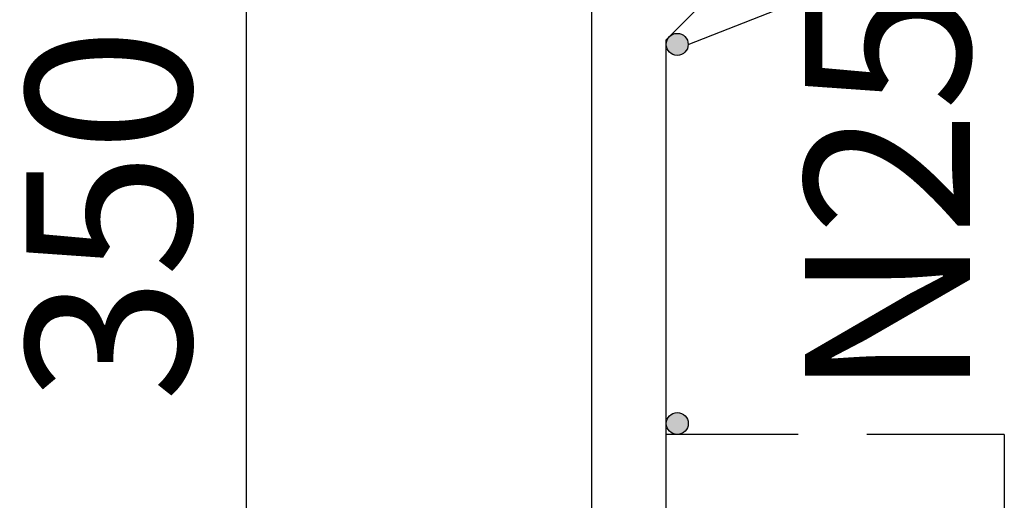
# Model space of a CAD drawing. Extents: x -11049 to 12896, y -10987 to 9210.
# Drawn here: x -7895 to -7537, y 314 to 489 of the extents above; entities that cross this region are included whole.
import ezdxf

# ---------------------------------------------------------------- set-up
doc = ezdxf.new("R2010")
doc.units = 0
doc.header["$LTSCALE"] = 100
doc.header["$MEASUREMENT"] = 0
doc.linetypes.add('DASHED', pattern=[0.75, 0.5, -0.25])
doc.layers.get('0').update_dxf_attribs({"linetype": 'CONTINUOUS'})
doc.layers.get('DEFPOINTS').update_dxf_attribs({"linetype": 'CONTINUOUS'})
for name, color, linetype in [('C', 5, 'CONTINUOUS'), ('COTDAI', 5, 'CONTINUOUS'), ('DIM', 4, 'CONTINUOUS'), ('DUT', 7, 'DASHED')]:
    doc.layers.add(name, color=color, linetype=linetype)
doc.styles.get("Standard").update_dxf_attribs({"font": 'romans.shx', "height": 60})
doc.dimstyles.get("Standard").update_dxf_attribs({"dimtxt": 0.18, "dimasz": 20, "dimexe": 0.18, "dimexo": 30, "dimgap": 20, "dimtad": 1, "dimdec": 0, "dimzin": 0, "dimtxsty": 'STANDARD', "dimblk1": 'OBLIQUE', "dimblk2": 'OBLIQUE', "dimsah": 1, "dimcen": 0.09, "dimdle": 2, "dimazin": 3, "dimtfac": 1, "dimtdec": 0, "dimtmove": 0, "dimatfit": 3, "dimtvp": 1, "dimtolj": 1, "dimtzin": 0})

# ---------------------------------------------------------------- blocks, each defined once
blk = doc.blocks.new('_OBLIQUE')
at = {"color": 0, "linetype": 'BYBLOCK'}
blk.add_line((-0.5, -0.5), (0.5, 0.5), dxfattribs=at)
blk = doc.blocks.new('*D66')
at = {"color": 0, "linetype": 'BYBLOCK'}
for p, q in [((-9063.67, 594.78), (-9063.67, 240.78)), ((-8867.88, 592.78), (-9063.85, 592.78)), ((-9000.88, 242.78), (-9063.85, 242.78))]:
    blk.add_line(p, q, dxfattribs=at)
at = {"layer": 'DEFPOINTS', "color": 0, "linetype": 'BYBLOCK'}
for p in [(-8837.88, 592.78), (-9063.67, 242.78), (-8970.88, 242.78)]:
    blk.add_point(p, dxfattribs=at)
at = {"color": 0, "linetype": 'BYBLOCK', "xscale": 20, "yscale": 20, "zscale": 20}
for p, rotation in [((-9063.67, 592.78), 90), ((-9063.67, 242.78), 270)]:
    blk.add_blockref('_OBLIQUE', p, dxfattribs=dict(at, rotation=rotation))
at = {"color": 0, "linetype": 'BYBLOCK', "insert": (-9113.67, 417.78), "char_height": 60, "attachment_point": 5, "rotation": 90}
blk.add_mtext('\\A1;350', dxfattribs=at)

msp = doc.modelspace()

# ---------------------------------------------------------------- hatches: boundary and pattern name
at = {"layer": 'COTDAI'}
for points in [[(-7659.75, 479.68, 1), (-7651.75, 479.68, 1)], [(-7659.74, 341.82, 1), (-7651.74, 341.82, 1)]]:
    msp.add_hatch(color=256, dxfattribs=at).paths.add_polyline_path(points)

# ---------------------------------------------------------------- linework, layer by layer
msp.add_line((-7651.75, 479.68), (-7019.63, 727.74))
at = {"layer": 'C'}
msp.add_line((-7686.77, 242.78), (-7686.77, 492.78), dxfattribs=at)
at = {"layer": 'COTDAI'}
for p, q in [((-7659.77, 481.37), (-7573.77, 567.37)), ((-7659.77, 242.78), (-7659.77, 481.37)), ((-7659.77, 341.37), (-7659.77, 481.37))]:
    msp.add_line(p, q, dxfattribs=at)
for centre in [(-7655.75, 479.68), (-7655.74, 341.82)]:
    msp.add_circle(centre, 4, dxfattribs=at)
at = {"layer": 'DUT'}
for q in [(-7659.77, 337.78), (-7536.77, -597.22)]:
    msp.add_line((-7536.77, 337.78), q, dxfattribs=at)

# ---------------------------------------------------------------- texts
msp.add_text('N25', height=60, rotation=90).set_placement((-7549.29, 350.96))

# ---------------------------------------------------------------- dimensions: what is measured, and where the dimension line sits
at = {"layer": 'DIM'}
dim = msp.add_linear_dim(base=(-7812.56, 242.78), p1=(-7586.77, 592.78), p2=(-7719.77, 242.78), angle=90, dimstyle='STANDARD', dxfattribs=at)
dim.commit()
dim.dimension.update_dxf_attribs({"geometry": '*D66', "text_midpoint": (-7862.56, 417.78), "insert": (1251.11, 0)})

doc.saveas('drawing.dxf')
